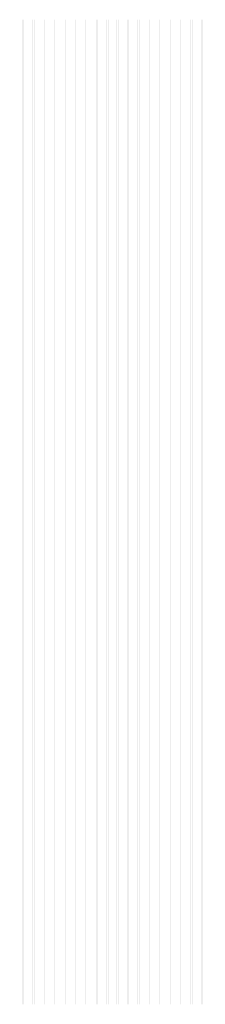
# Model space of a CAD drawing. Extents: x 0 to 5500, y 1250 to 2250.
# Drawn here: x 1782 to 1800, y 1825 to 1925 of the extents above; entities that cross this region are included whole.
import ezdxf

# ---------------------------------------------------------------- set-up
doc = ezdxf.new("R2010")
doc.units = 13
doc.header["$MEASUREMENT"] = 0
doc.layers.add('26', color=72, linetype='Continuous')

msp = doc.modelspace()

# ---------------------------------------------------------------- linework, layer by layer
at = {"layer": '26'}
for points in [[(1781.63, 1925), (1781.632, 1925), (1781.63, 1825), (1781.632, 1825)], [(1781.672, 1925), (1781.674, 1925), (1781.672, 1825), (1781.674, 1825)], [(1781.714, 1925), (1781.716, 1925), (1781.714, 1825), (1781.716, 1825)], [(1781.756, 1925), (1781.758, 1925), (1781.756, 1825), (1781.758, 1825)], [(1781.798, 1925), (1781.8, 1925), (1781.798, 1825), (1781.8, 1825)], [(1781.84, 1925), (1781.842, 1925), (1781.84, 1825), (1781.842, 1825)], [(1781.882, 1925), (1781.884, 1925), (1781.882, 1825), (1781.884, 1825)], [(1781.924, 1925), (1781.926, 1925), (1781.924, 1825), (1781.926, 1825)], [(1781.966, 1925), (1781.968, 1925), (1781.966, 1825), (1781.968, 1825)], [(1782.008, 1925), (1782.01, 1925), (1782.008, 1825), (1782.01, 1825)], [(1782.05, 1925), (1782.052, 1925), (1782.05, 1825), (1782.052, 1825)], [(1782.092, 1925), (1782.094, 1925), (1782.092, 1825), (1782.094, 1825)], [(1782.134, 1925), (1782.136, 1925), (1782.134, 1825), (1782.136, 1825)], [(1782.176, 1925), (1782.178, 1925), (1782.176, 1825), (1782.178, 1825)], [(1782.218, 1925), (1782.22, 1925), (1782.218, 1825), (1782.22, 1825)], [(1782.26, 1925), (1782.262, 1925), (1782.26, 1825), (1782.262, 1825)], [(1782.302, 1925), (1782.304, 1925), (1782.302, 1825), (1782.304, 1825)], [(1782.344, 1925), (1782.346, 1925), (1782.344, 1825), (1782.346, 1825)], [(1782.386, 1925), (1782.388, 1925), (1782.386, 1825), (1782.388, 1825)], [(1782.428, 1925), (1782.43, 1925), (1782.428, 1825), (1782.43, 1825)], [(1782.47, 1925), (1782.472, 1925), (1782.47, 1825), (1782.472, 1825)], [(1782.512, 1925), (1782.514, 1925), (1782.512, 1825), (1782.514, 1825)], [(1782.554, 1925), (1782.556, 1925), (1782.554, 1825), (1782.556, 1825)], [(1782.596, 1925), (1782.598, 1925), (1782.596, 1825), (1782.598, 1825)], [(1782.638, 1925), (1782.64, 1925), (1782.638, 1825), (1782.64, 1825)], [(1782.68, 1925), (1782.682, 1925), (1782.68, 1825), (1782.682, 1825)], [(1782.722, 1925), (1782.724, 1925), (1782.722, 1825), (1782.724, 1825)], [(1782.764, 1925), (1782.766, 1925), (1782.764, 1825), (1782.766, 1825)], [(1782.806, 1925), (1782.808, 1925), (1782.806, 1825), (1782.808, 1825)], [(1782.848, 1925), (1782.85, 1925), (1782.848, 1825), (1782.85, 1825)], [(1782.89, 1925), (1782.892, 1925), (1782.89, 1825), (1782.892, 1825)], [(1782.932, 1925), (1782.934, 1925), (1782.932, 1825), (1782.934, 1825)], [(1782.974, 1925), (1782.976, 1925), (1782.974, 1825), (1782.976, 1825)], [(1783.016, 1925), (1783.018, 1925), (1783.016, 1825), (1783.018, 1825)], [(1783.058, 1925), (1783.06, 1925), (1783.058, 1825), (1783.06, 1825)], [(1783.1, 1925), (1783.102, 1925), (1783.1, 1825), (1783.102, 1825)], [(1783.142, 1925), (1783.144, 1925), (1783.142, 1825), (1783.144, 1825)], [(1783.184, 1925), (1783.186, 1925), (1783.184, 1825), (1783.186, 1825)], [(1783.226, 1925), (1783.228, 1925), (1783.226, 1825), (1783.228, 1825)], [(1783.268, 1925), (1783.27, 1925), (1783.268, 1825), (1783.27, 1825)], [(1783.31, 1925), (1783.312, 1925), (1783.31, 1825), (1783.312, 1825)], [(1783.352, 1925), (1783.354, 1925), (1783.352, 1825), (1783.354, 1825)], [(1783.394, 1925), (1783.396, 1925), (1783.394, 1825), (1783.396, 1825)], [(1783.436, 1925), (1783.438, 1925), (1783.436, 1825), (1783.438, 1825)], [(1783.478, 1925), (1783.48, 1925), (1783.478, 1825), (1783.48, 1825)], [(1783.52, 1925), (1783.522, 1925), (1783.52, 1825), (1783.522, 1825)], [(1783.562, 1925), (1783.564, 1925), (1783.562, 1825), (1783.564, 1825)], [(1783.604, 1925), (1783.606, 1925), (1783.604, 1825), (1783.606, 1825)], [(1783.646, 1925), (1783.648, 1925), (1783.646, 1825), (1783.648, 1825)], [(1783.688, 1925), (1783.69, 1925), (1783.688, 1825), (1783.69, 1825)], [(1783.73, 1925), (1783.732, 1925), (1783.73, 1825), (1783.732, 1825)], [(1783.772, 1925), (1783.774, 1925), (1783.772, 1825), (1783.774, 1825)], [(1783.814, 1925), (1783.816, 1925), (1783.814, 1825), (1783.816, 1825)], [(1783.856, 1925), (1783.858, 1925), (1783.856, 1825), (1783.858, 1825)], [(1783.898, 1925), (1783.9, 1925), (1783.898, 1825), (1783.9, 1825)], [(1783.94, 1925), (1783.942, 1925), (1783.94, 1825), (1783.942, 1825)], [(1783.982, 1925), (1783.984, 1925), (1783.982, 1825), (1783.984, 1825)], [(1784.024, 1925), (1784.026, 1925), (1784.024, 1825), (1784.026, 1825)], [(1784.066, 1925), (1784.068, 1925), (1784.066, 1825), (1784.068, 1825)], [(1784.108, 1925), (1784.11, 1925), (1784.108, 1825), (1784.11, 1825)], [(1784.15, 1925), (1784.152, 1925), (1784.15, 1825), (1784.152, 1825)], [(1784.192, 1925), (1784.194, 1925), (1784.192, 1825), (1784.194, 1825)], [(1784.234, 1925), (1784.236, 1925), (1784.234, 1825), (1784.236, 1825)], [(1784.276, 1925), (1784.278, 1925), (1784.276, 1825), (1784.278, 1825)], [(1784.318, 1925), (1784.32, 1925), (1784.318, 1825), (1784.32, 1825)], [(1784.36, 1925), (1784.362, 1925), (1784.36, 1825), (1784.362, 1825)], [(1784.402, 1925), (1784.404, 1925), (1784.402, 1825), (1784.404, 1825)], [(1784.444, 1925), (1784.446, 1925), (1784.444, 1825), (1784.446, 1825)], [(1784.486, 1925), (1784.488, 1925), (1784.486, 1825), (1784.488, 1825)], [(1784.528, 1925), (1784.53, 1925), (1784.528, 1825), (1784.53, 1825)], [(1784.57, 1925), (1784.572, 1925), (1784.57, 1825), (1784.572, 1825)], [(1784.612, 1925), (1784.614, 1925), (1784.612, 1825), (1784.614, 1825)], [(1784.654, 1925), (1784.656, 1925), (1784.654, 1825), (1784.656, 1825)], [(1784.696, 1925), (1784.698, 1925), (1784.696, 1825), (1784.698, 1825)], [(1784.738, 1925), (1784.74, 1925), (1784.738, 1825), (1784.74, 1825)], [(1784.78, 1925), (1784.782, 1925), (1784.78, 1825), (1784.782, 1825)], [(1784.822, 1925), (1784.824, 1925), (1784.822, 1825), (1784.824, 1825)], [(1784.864, 1925), (1784.866, 1925), (1784.864, 1825), (1784.866, 1825)], [(1784.906, 1925), (1784.908, 1925), (1784.906, 1825), (1784.908, 1825)], [(1784.948, 1925), (1784.95, 1925), (1784.948, 1825), (1784.95, 1825)], [(1784.99, 1925), (1784.992, 1925), (1784.99, 1825), (1784.992, 1825)], [(1785.032, 1925), (1785.034, 1925), (1785.032, 1825), (1785.034, 1825)], [(1785.074, 1925), (1785.076, 1925), (1785.074, 1825), (1785.076, 1825)], [(1785.116, 1925), (1785.118, 1925), (1785.116, 1825), (1785.118, 1825)], [(1785.158, 1925), (1785.16, 1925), (1785.158, 1825), (1785.16, 1825)], [(1785.2, 1925), (1785.202, 1925), (1785.2, 1825), (1785.202, 1825)], [(1785.242, 1925), (1785.244, 1925), (1785.242, 1825), (1785.244, 1825)], [(1785.284, 1925), (1785.286, 1925), (1785.284, 1825), (1785.286, 1825)], [(1785.326, 1925), (1785.328, 1925), (1785.326, 1825), (1785.328, 1825)], [(1785.368, 1925), (1785.37, 1925), (1785.368, 1825), (1785.37, 1825)], [(1785.41, 1925), (1785.412, 1925), (1785.41, 1825), (1785.412, 1825)], [(1785.452, 1925), (1785.454, 1925), (1785.452, 1825), (1785.454, 1825)], [(1785.494, 1925), (1785.496, 1925), (1785.494, 1825), (1785.496, 1825)], [(1785.536, 1925), (1785.538, 1925), (1785.536, 1825), (1785.538, 1825)], [(1785.578, 1925), (1785.58, 1925), (1785.578, 1825), (1785.58, 1825)], [(1785.62, 1925), (1785.622, 1925), (1785.62, 1825), (1785.622, 1825)], [(1785.662, 1925), (1785.664, 1925), (1785.662, 1825), (1785.664, 1825)], [(1785.704, 1925), (1785.706, 1925), (1785.704, 1825), (1785.706, 1825)], [(1785.746, 1925), (1785.748, 1925), (1785.746, 1825), (1785.748, 1825)], [(1785.788, 1925), (1785.79, 1925), (1785.788, 1825), (1785.79, 1825)], [(1785.83, 1925), (1785.832, 1925), (1785.83, 1825), (1785.832, 1825)], [(1785.872, 1925), (1785.874, 1925), (1785.872, 1825), (1785.874, 1825)], [(1785.914, 1925), (1785.916, 1925), (1785.914, 1825), (1785.916, 1825)], [(1785.956, 1925), (1785.958, 1925), (1785.956, 1825), (1785.958, 1825)], [(1785.998, 1925), (1786, 1925), (1785.998, 1825), (1786, 1825)], [(1786.04, 1925), (1786.042, 1925), (1786.04, 1825), (1786.042, 1825)], [(1786.082, 1925), (1786.084, 1925), (1786.082, 1825), (1786.084, 1825)], [(1786.124, 1925), (1786.126, 1925), (1786.124, 1825), (1786.126, 1825)], [(1786.166, 1925), (1786.168, 1925), (1786.166, 1825), (1786.168, 1825)], [(1786.208, 1925), (1786.21, 1925), (1786.208, 1825), (1786.21, 1825)], [(1786.25, 1925), (1786.252, 1925), (1786.25, 1825), (1786.252, 1825)], [(1786.292, 1925), (1786.294, 1925), (1786.292, 1825), (1786.294, 1825)], [(1786.334, 1925), (1786.336, 1925), (1786.334, 1825), (1786.336, 1825)], [(1786.376, 1925), (1786.378, 1925), (1786.376, 1825), (1786.378, 1825)], [(1786.418, 1925), (1786.42, 1925), (1786.418, 1825), (1786.42, 1825)], [(1786.46, 1925), (1786.462, 1925), (1786.46, 1825), (1786.462, 1825)], [(1786.502, 1925), (1786.504, 1925), (1786.502, 1825), (1786.504, 1825)], [(1786.544, 1925), (1786.546, 1925), (1786.544, 1825), (1786.546, 1825)], [(1786.586, 1925), (1786.588, 1925), (1786.586, 1825), (1786.588, 1825)], [(1786.628, 1925), (1786.63, 1925), (1786.628, 1825), (1786.63, 1825)], [(1786.67, 1925), (1786.672, 1925), (1786.67, 1825), (1786.672, 1825)], [(1786.712, 1925), (1786.714, 1925), (1786.712, 1825), (1786.714, 1825)], [(1786.754, 1925), (1786.756, 1925), (1786.754, 1825), (1786.756, 1825)], [(1786.796, 1925), (1786.798, 1925), (1786.796, 1825), (1786.798, 1825)], [(1786.838, 1925), (1786.84, 1925), (1786.838, 1825), (1786.84, 1825)], [(1786.88, 1925), (1786.882, 1925), (1786.88, 1825), (1786.882, 1825)], [(1786.922, 1925), (1786.924, 1925), (1786.922, 1825), (1786.924, 1825)], [(1786.964, 1925), (1786.966, 1925), (1786.964, 1825), (1786.966, 1825)], [(1787.006, 1925), (1787.008, 1925), (1787.006, 1825), (1787.008, 1825)], [(1787.048, 1925), (1787.05, 1925), (1787.048, 1825), (1787.05, 1825)], [(1787.09, 1925), (1787.092, 1925), (1787.09, 1825), (1787.092, 1825)], [(1787.132, 1925), (1787.134, 1925), (1787.132, 1825), (1787.134, 1825)], [(1787.174, 1925), (1787.176, 1925), (1787.174, 1825), (1787.176, 1825)], [(1787.216, 1925), (1787.218, 1925), (1787.216, 1825), (1787.218, 1825)], [(1787.258, 1925), (1787.26, 1925), (1787.258, 1825), (1787.26, 1825)], [(1787.3, 1925), (1787.302, 1925), (1787.3, 1825), (1787.302, 1825)], [(1787.342, 1925), (1787.344, 1925), (1787.342, 1825), (1787.344, 1825)], [(1787.384, 1925), (1787.386, 1925), (1787.384, 1825), (1787.386, 1825)], [(1787.426, 1925), (1787.428, 1925), (1787.426, 1825), (1787.428, 1825)], [(1787.468, 1925), (1787.47, 1925), (1787.468, 1825), (1787.47, 1825)], [(1787.51, 1925), (1787.512, 1925), (1787.51, 1825), (1787.512, 1825)], [(1787.552, 1925), (1787.554, 1925), (1787.552, 1825), (1787.554, 1825)], [(1787.594, 1925), (1787.596, 1925), (1787.594, 1825), (1787.596, 1825)], [(1787.636, 1925), (1787.638, 1925), (1787.636, 1825), (1787.638, 1825)], [(1787.678, 1925), (1787.68, 1925), (1787.678, 1825), (1787.68, 1825)], [(1787.72, 1925), (1787.722, 1925), (1787.72, 1825), (1787.722, 1825)], [(1787.762, 1925), (1787.764, 1925), (1787.762, 1825), (1787.764, 1825)], [(1787.804, 1925), (1787.806, 1925), (1787.804, 1825), (1787.806, 1825)], [(1787.846, 1925), (1787.848, 1925), (1787.846, 1825), (1787.848, 1825)], [(1787.888, 1925), (1787.89, 1925), (1787.888, 1825), (1787.89, 1825)], [(1787.93, 1925), (1787.932, 1925), (1787.93, 1825), (1787.932, 1825)], [(1787.972, 1925), (1787.974, 1925), (1787.972, 1825), (1787.974, 1825)], [(1788.014, 1925), (1788.016, 1925), (1788.014, 1825), (1788.016, 1825)], [(1788.056, 1925), (1788.058, 1925), (1788.056, 1825), (1788.058, 1825)], [(1788.098, 1925), (1788.1, 1925), (1788.098, 1825), (1788.1, 1825)], [(1788.14, 1925), (1788.142, 1925), (1788.14, 1825), (1788.142, 1825)], [(1788.182, 1925), (1788.184, 1925), (1788.182, 1825), (1788.184, 1825)], [(1788.224, 1925), (1788.226, 1925), (1788.224, 1825), (1788.226, 1825)], [(1788.266, 1925), (1788.268, 1925), (1788.266, 1825), (1788.268, 1825)], [(1788.308, 1925), (1788.31, 1925), (1788.308, 1825), (1788.31, 1825)], [(1788.35, 1925), (1788.352, 1925), (1788.35, 1825), (1788.352, 1825)], [(1788.392, 1925), (1788.394, 1925), (1788.392, 1825), (1788.394, 1825)], [(1788.434, 1925), (1788.436, 1925), (1788.434, 1825), (1788.436, 1825)], [(1788.476, 1925), (1788.478, 1925), (1788.476, 1825), (1788.478, 1825)], [(1788.518, 1925), (1788.52, 1925), (1788.518, 1825), (1788.52, 1825)], [(1788.56, 1925), (1788.562, 1925), (1788.56, 1825), (1788.562, 1825)], [(1788.602, 1925), (1788.604, 1925), (1788.602, 1825), (1788.604, 1825)], [(1788.644, 1925), (1788.646, 1925), (1788.644, 1825), (1788.646, 1825)], [(1788.686, 1925), (1788.688, 1925), (1788.686, 1825), (1788.688, 1825)], [(1788.728, 1925), (1788.73, 1925), (1788.728, 1825), (1788.73, 1825)], [(1788.77, 1925), (1788.772, 1925), (1788.77, 1825), (1788.772, 1825)], [(1788.812, 1925), (1788.814, 1925), (1788.812, 1825), (1788.814, 1825)], [(1788.854, 1925), (1788.856, 1925), (1788.854, 1825), (1788.856, 1825)], [(1788.896, 1925), (1788.898, 1925), (1788.896, 1825), (1788.898, 1825)], [(1788.938, 1925), (1788.94, 1925), (1788.938, 1825), (1788.94, 1825)], [(1788.98, 1925), (1788.982, 1925), (1788.98, 1825), (1788.982, 1825)], [(1789.022, 1925), (1789.024, 1925), (1789.022, 1825), (1789.024, 1825)], [(1789.064, 1925), (1789.066, 1925), (1789.064, 1825), (1789.066, 1825)], [(1789.106, 1925), (1789.108, 1925), (1789.106, 1825), (1789.108, 1825)], [(1789.148, 1925), (1789.15, 1925), (1789.148, 1825), (1789.15, 1825)], [(1789.19, 1925), (1789.192, 1925), (1789.19, 1825), (1789.192, 1825)], [(1789.232, 1925), (1789.234, 1925), (1789.232, 1825), (1789.234, 1825)], [(1789.274, 1925), (1789.276, 1925), (1789.274, 1825), (1789.276, 1825)], [(1789.316, 1925), (1789.318, 1925), (1789.316, 1825), (1789.318, 1825)], [(1789.358, 1925), (1789.36, 1925), (1789.358, 1825), (1789.36, 1825)], [(1789.4, 1925), (1789.402, 1925), (1789.4, 1825), (1789.402, 1825)], [(1789.442, 1925), (1789.444, 1925), (1789.442, 1825), (1789.444, 1825)], [(1789.484, 1925), (1789.486, 1925), (1789.484, 1825), (1789.486, 1825)], [(1789.526, 1925), (1789.528, 1925), (1789.526, 1825), (1789.528, 1825)], [(1789.568, 1925), (1789.57, 1925), (1789.568, 1825), (1789.57, 1825)], [(1789.61, 1925), (1789.612, 1925), (1789.61, 1825), (1789.612, 1825)], [(1789.652, 1925), (1789.654, 1925), (1789.652, 1825), (1789.654, 1825)], [(1789.694, 1925), (1789.696, 1925), (1789.694, 1825), (1789.696, 1825)], [(1789.736, 1925), (1789.738, 1925), (1789.736, 1825), (1789.738, 1825)], [(1789.778, 1925), (1789.78, 1925), (1789.778, 1825), (1789.78, 1825)], [(1789.82, 1925), (1789.822, 1925), (1789.82, 1825), (1789.822, 1825)], [(1789.862, 1925), (1789.864, 1925), (1789.862, 1825), (1789.864, 1825)], [(1789.904, 1925), (1789.906, 1925), (1789.904, 1825), (1789.906, 1825)], [(1789.946, 1925), (1789.948, 1925), (1789.946, 1825), (1789.948, 1825)], [(1789.988, 1925), (1789.99, 1925), (1789.988, 1825), (1789.99, 1825)], [(1790.03, 1925), (1790.032, 1925), (1790.03, 1825), (1790.032, 1825)], [(1790.072, 1925), (1790.074, 1925), (1790.072, 1825), (1790.074, 1825)], [(1790.114, 1925), (1790.116, 1925), (1790.114, 1825), (1790.116, 1825)], [(1790.156, 1925), (1790.158, 1925), (1790.156, 1825), (1790.158, 1825)], [(1790.198, 1925), (1790.2, 1925), (1790.198, 1825), (1790.2, 1825)], [(1790.24, 1925), (1790.242, 1925), (1790.24, 1825), (1790.242, 1825)], [(1790.282, 1925), (1790.284, 1925), (1790.282, 1825), (1790.284, 1825)], [(1790.324, 1925), (1790.326, 1925), (1790.324, 1825), (1790.326, 1825)], [(1790.366, 1925), (1790.368, 1925), (1790.366, 1825), (1790.368, 1825)], [(1790.408, 1925), (1790.41, 1925), (1790.408, 1825), (1790.41, 1825)], [(1790.45, 1925), (1790.452, 1925), (1790.45, 1825), (1790.452, 1825)], [(1790.492, 1925), (1790.494, 1925), (1790.492, 1825), (1790.494, 1825)], [(1790.534, 1925), (1790.536, 1925), (1790.534, 1825), (1790.536, 1825)], [(1790.576, 1925), (1790.578, 1925), (1790.576, 1825), (1790.578, 1825)], [(1790.618, 1925), (1790.62, 1925), (1790.618, 1825), (1790.62, 1825)], [(1790.66, 1925), (1790.662, 1925), (1790.66, 1825), (1790.662, 1825)], [(1790.702, 1925), (1790.704, 1925), (1790.702, 1825), (1790.704, 1825)], [(1790.744, 1925), (1790.746, 1925), (1790.744, 1825), (1790.746, 1825)], [(1790.786, 1925), (1790.788, 1925), (1790.786, 1825), (1790.788, 1825)], [(1790.828, 1925), (1790.83, 1925), (1790.828, 1825), (1790.83, 1825)], [(1790.87, 1925), (1790.872, 1925), (1790.87, 1825), (1790.872, 1825)], [(1790.912, 1925), (1790.914, 1925), (1790.912, 1825), (1790.914, 1825)], [(1790.954, 1925), (1790.956, 1925), (1790.954, 1825), (1790.956, 1825)], [(1790.996, 1925), (1790.998, 1925), (1790.996, 1825), (1790.998, 1825)], [(1791.038, 1925), (1791.04, 1925), (1791.038, 1825), (1791.04, 1825)], [(1791.08, 1925), (1791.082, 1925), (1791.08, 1825), (1791.082, 1825)], [(1791.122, 1925), (1791.124, 1925), (1791.122, 1825), (1791.124, 1825)], [(1791.164, 1925), (1791.166, 1925), (1791.164, 1825), (1791.166, 1825)], [(1791.206, 1925), (1791.208, 1925), (1791.206, 1825), (1791.208, 1825)], [(1791.248, 1925), (1791.25, 1925), (1791.248, 1825), (1791.25, 1825)], [(1791.29, 1925), (1791.292, 1925), (1791.29, 1825), (1791.292, 1825)], [(1791.332, 1925), (1791.334, 1925), (1791.332, 1825), (1791.334, 1825)], [(1791.374, 1925), (1791.376, 1925), (1791.374, 1825), (1791.376, 1825)], [(1791.416, 1925), (1791.418, 1925), (1791.416, 1825), (1791.418, 1825)], [(1791.458, 1925), (1791.46, 1925), (1791.458, 1825), (1791.46, 1825)], [(1791.5, 1925), (1791.502, 1925), (1791.5, 1825), (1791.502, 1825)], [(1791.542, 1925), (1791.544, 1925), (1791.542, 1825), (1791.544, 1825)], [(1791.584, 1925), (1791.586, 1925), (1791.584, 1825), (1791.586, 1825)], [(1791.626, 1925), (1791.628, 1925), (1791.626, 1825), (1791.628, 1825)], [(1791.668, 1925), (1791.67, 1925), (1791.668, 1825), (1791.67, 1825)], [(1791.71, 1925), (1791.712, 1925), (1791.71, 1825), (1791.712, 1825)], [(1791.752, 1925), (1791.754, 1925), (1791.752, 1825), (1791.754, 1825)], [(1791.794, 1925), (1791.796, 1925), (1791.794, 1825), (1791.796, 1825)], [(1791.836, 1925), (1791.838, 1925), (1791.836, 1825), (1791.838, 1825)], [(1791.878, 1925), (1791.88, 1925), (1791.878, 1825), (1791.88, 1825)], [(1791.92, 1925), (1791.922, 1925), (1791.92, 1825), (1791.922, 1825)], [(1791.962, 1925), (1791.964, 1925), (1791.962, 1825), (1791.964, 1825)], [(1792.004, 1925), (1792.006, 1925), (1792.004, 1825), (1792.006, 1825)], [(1792.046, 1925), (1792.048, 1925), (1792.046, 1825), (1792.048, 1825)], [(1792.088, 1925), (1792.09, 1925), (1792.088, 1825), (1792.09, 1825)], [(1792.13, 1925), (1792.132, 1925), (1792.13, 1825), (1792.132, 1825)], [(1792.172, 1925), (1792.174, 1925), (1792.172, 1825), (1792.174, 1825)], [(1792.214, 1925), (1792.216, 1925), (1792.214, 1825), (1792.216, 1825)], [(1792.256, 1925), (1792.258, 1925), (1792.256, 1825), (1792.258, 1825)], [(1792.298, 1925), (1792.3, 1925), (1792.298, 1825), (1792.3, 1825)], [(1792.34, 1925), (1792.342, 1925), (1792.34, 1825), (1792.342, 1825)], [(1792.382, 1925), (1792.384, 1925), (1792.382, 1825), (1792.384, 1825)], [(1792.424, 1925), (1792.426, 1925), (1792.424, 1825), (1792.426, 1825)], [(1792.466, 1925), (1792.468, 1925), (1792.466, 1825), (1792.468, 1825)], [(1792.508, 1925), (1792.51, 1925), (1792.508, 1825), (1792.51, 1825)], [(1792.55, 1925), (1792.552, 1925), (1792.55, 1825), (1792.552, 1825)], [(1792.592, 1925), (1792.594, 1925), (1792.592, 1825), (1792.594, 1825)], [(1792.634, 1925), (1792.636, 1925), (1792.634, 1825), (1792.636, 1825)], [(1792.676, 1925), (1792.678, 1925), (1792.676, 1825), (1792.678, 1825)], [(1792.718, 1925), (1792.72, 1925), (1792.718, 1825), (1792.72, 1825)], [(1792.76, 1925), (1792.762, 1925), (1792.76, 1825), (1792.762, 1825)], [(1792.802, 1925), (1792.804, 1925), (1792.802, 1825), (1792.804, 1825)], [(1792.844, 1925), (1792.846, 1925), (1792.844, 1825), (1792.846, 1825)], [(1792.886, 1925), (1792.888, 1925), (1792.886, 1825), (1792.888, 1825)], [(1792.928, 1925), (1792.93, 1925), (1792.928, 1825), (1792.93, 1825)], [(1792.97, 1925), (1792.972, 1925), (1792.97, 1825), (1792.972, 1825)], [(1793.012, 1925), (1793.014, 1925), (1793.012, 1825), (1793.014, 1825)], [(1793.054, 1925), (1793.056, 1925), (1793.054, 1825), (1793.056, 1825)], [(1793.096, 1925), (1793.098, 1925), (1793.096, 1825), (1793.098, 1825)], [(1793.138, 1925), (1793.14, 1925), (1793.138, 1825), (1793.14, 1825)], [(1793.18, 1925), (1793.182, 1925), (1793.18, 1825), (1793.182, 1825)], [(1793.222, 1925), (1793.224, 1925), (1793.222, 1825), (1793.224, 1825)], [(1793.264, 1925), (1793.266, 1925), (1793.264, 1825), (1793.266, 1825)], [(1793.306, 1925), (1793.308, 1925), (1793.306, 1825), (1793.308, 1825)], [(1793.348, 1925), (1793.35, 1925), (1793.348, 1825), (1793.35, 1825)], [(1793.39, 1925), (1793.392, 1925), (1793.39, 1825), (1793.392, 1825)], [(1793.432, 1925), (1793.434, 1925), (1793.432, 1825), (1793.434, 1825)], [(1793.474, 1925), (1793.476, 1925), (1793.474, 1825), (1793.476, 1825)], [(1793.516, 1925), (1793.518, 1925), (1793.516, 1825), (1793.518, 1825)], [(1793.558, 1925), (1793.56, 1925), (1793.558, 1825), (1793.56, 1825)], [(1793.6, 1925), (1793.602, 1925), (1793.6, 1825), (1793.602, 1825)], [(1793.642, 1925), (1793.644, 1925), (1793.642, 1825), (1793.644, 1825)], [(1793.684, 1925), (1793.686, 1925), (1793.684, 1825), (1793.686, 1825)], [(1793.726, 1925), (1793.728, 1925), (1793.726, 1825), (1793.728, 1825)], [(1793.768, 1925), (1793.77, 1925), (1793.768, 1825), (1793.77, 1825)], [(1793.81, 1925), (1793.812, 1925), (1793.81, 1825), (1793.812, 1825)], [(1793.852, 1925), (1793.854, 1925), (1793.852, 1825), (1793.854, 1825)], [(1793.894, 1925), (1793.896, 1925), (1793.894, 1825), (1793.896, 1825)], [(1793.936, 1925), (1793.938, 1925), (1793.936, 1825), (1793.938, 1825)], [(1793.978, 1925), (1793.98, 1925), (1793.978, 1825), (1793.98, 1825)], [(1794.02, 1925), (1794.022, 1925), (1794.02, 1825), (1794.022, 1825)], [(1794.062, 1925), (1794.064, 1925), (1794.062, 1825), (1794.064, 1825)], [(1794.104, 1925), (1794.106, 1925), (1794.104, 1825), (1794.106, 1825)], [(1794.146, 1925), (1794.148, 1925), (1794.146, 1825), (1794.148, 1825)], [(1794.188, 1925), (1794.19, 1925), (1794.188, 1825), (1794.19, 1825)], [(1794.23, 1925), (1794.232, 1925), (1794.23, 1825), (1794.232, 1825)], [(1794.272, 1925), (1794.274, 1925), (1794.272, 1825), (1794.274, 1825)], [(1794.314, 1925), (1794.316, 1925), (1794.314, 1825), (1794.316, 1825)], [(1794.356, 1925), (1794.358, 1925), (1794.356, 1825), (1794.358, 1825)], [(1794.398, 1925), (1794.4, 1925), (1794.398, 1825), (1794.4, 1825)], [(1794.44, 1925), (1794.442, 1925), (1794.44, 1825), (1794.442, 1825)], [(1794.482, 1925), (1794.484, 1925), (1794.482, 1825), (1794.484, 1825)], [(1794.524, 1925), (1794.526, 1925), (1794.524, 1825), (1794.526, 1825)], [(1794.566, 1925), (1794.568, 1925), (1794.566, 1825), (1794.568, 1825)], [(1794.608, 1925), (1794.61, 1925), (1794.608, 1825), (1794.61, 1825)], [(1794.65, 1925), (1794.652, 1925), (1794.65, 1825), (1794.652, 1825)], [(1794.692, 1925), (1794.694, 1925), (1794.692, 1825), (1794.694, 1825)], [(1794.734, 1925), (1794.736, 1925), (1794.734, 1825), (1794.736, 1825)], [(1794.776, 1925), (1794.778, 1925), (1794.776, 1825), (1794.778, 1825)], [(1794.818, 1925), (1794.82, 1925), (1794.818, 1825), (1794.82, 1825)], [(1794.86, 1925), (1794.862, 1925), (1794.86, 1825), (1794.862, 1825)], [(1794.902, 1925), (1794.904, 1925), (1794.902, 1825), (1794.904, 1825)], [(1794.944, 1925), (1794.946, 1925), (1794.944, 1825), (1794.946, 1825)], [(1794.986, 1925), (1794.988, 1925), (1794.986, 1825), (1794.988, 1825)], [(1795.028, 1925), (1795.03, 1925), (1795.028, 1825), (1795.03, 1825)], [(1795.07, 1925), (1795.072, 1925), (1795.07, 1825), (1795.072, 1825)], [(1795.112, 1925), (1795.114, 1925), (1795.112, 1825), (1795.114, 1825)], [(1795.154, 1925), (1795.156, 1925), (1795.154, 1825), (1795.156, 1825)], [(1795.196, 1925), (1795.198, 1925), (1795.196, 1825), (1795.198, 1825)], [(1795.238, 1925), (1795.24, 1925), (1795.238, 1825), (1795.24, 1825)], [(1795.28, 1925), (1795.282, 1925), (1795.28, 1825), (1795.282, 1825)], [(1795.322, 1925), (1795.324, 1925), (1795.322, 1825), (1795.324, 1825)], [(1795.364, 1925), (1795.366, 1925), (1795.364, 1825), (1795.366, 1825)], [(1795.406, 1925), (1795.408, 1925), (1795.406, 1825), (1795.408, 1825)], [(1795.448, 1925), (1795.45, 1925), (1795.448, 1825), (1795.45, 1825)], [(1795.49, 1925), (1795.492, 1925), (1795.49, 1825), (1795.492, 1825)], [(1795.532, 1925), (1795.534, 1925), (1795.532, 1825), (1795.534, 1825)], [(1795.574, 1925), (1795.576, 1925), (1795.574, 1825), (1795.576, 1825)], [(1795.616, 1925), (1795.618, 1925), (1795.616, 1825), (1795.618, 1825)], [(1795.658, 1925), (1795.66, 1925), (1795.658, 1825), (1795.66, 1825)], [(1795.7, 1925), (1795.702, 1925), (1795.7, 1825), (1795.702, 1825)], [(1795.742, 1925), (1795.744, 1925), (1795.742, 1825), (1795.744, 1825)], [(1795.784, 1925), (1795.786, 1925), (1795.784, 1825), (1795.786, 1825)], [(1795.826, 1925), (1795.828, 1925), (1795.826, 1825), (1795.828, 1825)], [(1795.868, 1925), (1795.87, 1925), (1795.868, 1825), (1795.87, 1825)], [(1795.91, 1925), (1795.912, 1925), (1795.91, 1825), (1795.912, 1825)], [(1795.952, 1925), (1795.954, 1925), (1795.952, 1825), (1795.954, 1825)], [(1795.994, 1925), (1795.996, 1925), (1795.994, 1825), (1795.996, 1825)], [(1796.036, 1925), (1796.038, 1925), (1796.036, 1825), (1796.038, 1825)], [(1796.078, 1925), (1796.08, 1925), (1796.078, 1825), (1796.08, 1825)], [(1796.12, 1925), (1796.122, 1925), (1796.12, 1825), (1796.122, 1825)], [(1796.162, 1925), (1796.164, 1925), (1796.162, 1825), (1796.164, 1825)], [(1796.204, 1925), (1796.206, 1925), (1796.204, 1825), (1796.206, 1825)], [(1796.246, 1925), (1796.248, 1925), (1796.246, 1825), (1796.248, 1825)], [(1796.288, 1925), (1796.29, 1925), (1796.288, 1825), (1796.29, 1825)], [(1796.33, 1925), (1796.332, 1925), (1796.33, 1825), (1796.332, 1825)], [(1796.372, 1925), (1796.374, 1925), (1796.372, 1825), (1796.374, 1825)], [(1796.414, 1925), (1796.416, 1925), (1796.414, 1825), (1796.416, 1825)], [(1796.456, 1925), (1796.458, 1925), (1796.456, 1825), (1796.458, 1825)], [(1796.498, 1925), (1796.5, 1925), (1796.498, 1825), (1796.5, 1825)], [(1796.54, 1925), (1796.542, 1925), (1796.54, 1825), (1796.542, 1825)], [(1796.582, 1925), (1796.584, 1925), (1796.582, 1825), (1796.584, 1825)], [(1796.624, 1925), (1796.626, 1925), (1796.624, 1825), (1796.626, 1825)], [(1796.666, 1925), (1796.668, 1925), (1796.666, 1825), (1796.668, 1825)], [(1796.708, 1925), (1796.71, 1925), (1796.708, 1825), (1796.71, 1825)], [(1796.75, 1925), (1796.752, 1925), (1796.75, 1825), (1796.752, 1825)], [(1796.792, 1925), (1796.794, 1925), (1796.792, 1825), (1796.794, 1825)], [(1796.834, 1925), (1796.836, 1925), (1796.834, 1825), (1796.836, 1825)], [(1796.876, 1925), (1796.878, 1925), (1796.876, 1825), (1796.878, 1825)], [(1796.918, 1925), (1796.92, 1925), (1796.918, 1825), (1796.92, 1825)], [(1796.96, 1925), (1796.962, 1925), (1796.96, 1825), (1796.962, 1825)], [(1797.002, 1925), (1797.004, 1925), (1797.002, 1825), (1797.004, 1825)], [(1797.044, 1925), (1797.046, 1925), (1797.044, 1825), (1797.046, 1825)], [(1797.086, 1925), (1797.088, 1925), (1797.086, 1825), (1797.088, 1825)], [(1797.128, 1925), (1797.13, 1925), (1797.128, 1825), (1797.13, 1825)], [(1797.17, 1925), (1797.172, 1925), (1797.17, 1825), (1797.172, 1825)], [(1797.212, 1925), (1797.214, 1925), (1797.212, 1825), (1797.214, 1825)], [(1797.254, 1925), (1797.256, 1925), (1797.254, 1825), (1797.256, 1825)], [(1797.296, 1925), (1797.298, 1925), (1797.296, 1825), (1797.298, 1825)], [(1797.338, 1925), (1797.34, 1925), (1797.338, 1825), (1797.34, 1825)], [(1797.38, 1925), (1797.382, 1925), (1797.38, 1825), (1797.382, 1825)], [(1797.422, 1925), (1797.424, 1925), (1797.422, 1825), (1797.424, 1825)], [(1797.464, 1925), (1797.466, 1925), (1797.464, 1825), (1797.466, 1825)], [(1797.506, 1925), (1797.508, 1925), (1797.506, 1825), (1797.508, 1825)], [(1797.548, 1925), (1797.55, 1925), (1797.548, 1825), (1797.55, 1825)], [(1797.59, 1925), (1797.592, 1925), (1797.59, 1825), (1797.592, 1825)], [(1797.632, 1925), (1797.634, 1925), (1797.632, 1825), (1797.634, 1825)], [(1797.674, 1925), (1797.676, 1925), (1797.674, 1825), (1797.676, 1825)], [(1797.716, 1925), (1797.718, 1925), (1797.716, 1825), (1797.718, 1825)], [(1797.758, 1925), (1797.76, 1925), (1797.758, 1825), (1797.76, 1825)], [(1797.8, 1925), (1797.802, 1925), (1797.8, 1825), (1797.802, 1825)], [(1797.842, 1925), (1797.844, 1925), (1797.842, 1825), (1797.844, 1825)], [(1797.884, 1925), (1797.886, 1925), (1797.884, 1825), (1797.886, 1825)], [(1797.926, 1925), (1797.928, 1925), (1797.926, 1825), (1797.928, 1825)], [(1797.968, 1925), (1797.97, 1925), (1797.968, 1825), (1797.97, 1825)], [(1798.01, 1925), (1798.012, 1925), (1798.01, 1825), (1798.012, 1825)], [(1798.052, 1925), (1798.054, 1925), (1798.052, 1825), (1798.054, 1825)], [(1798.094, 1925), (1798.096, 1925), (1798.094, 1825), (1798.096, 1825)], [(1798.136, 1925), (1798.138, 1925), (1798.136, 1825), (1798.138, 1825)], [(1798.178, 1925), (1798.18, 1925), (1798.178, 1825), (1798.18, 1825)], [(1798.22, 1925), (1798.222, 1925), (1798.22, 1825), (1798.222, 1825)], [(1798.262, 1925), (1798.264, 1925), (1798.262, 1825), (1798.264, 1825)], [(1798.304, 1925), (1798.306, 1925), (1798.304, 1825), (1798.306, 1825)], [(1798.346, 1925), (1798.348, 1925), (1798.346, 1825), (1798.348, 1825)], [(1798.388, 1925), (1798.39, 1925), (1798.388, 1825), (1798.39, 1825)], [(1798.43, 1925), (1798.432, 1925), (1798.43, 1825), (1798.432, 1825)], [(1798.472, 1925), (1798.474, 1925), (1798.472, 1825), (1798.474, 1825)], [(1798.514, 1925), (1798.516, 1925), (1798.514, 1825), (1798.516, 1825)], [(1798.556, 1925), (1798.558, 1925), (1798.556, 1825), (1798.558, 1825)], [(1798.598, 1925), (1798.6, 1925), (1798.598, 1825), (1798.6, 1825)], [(1798.64, 1925), (1798.642, 1925), (1798.64, 1825), (1798.642, 1825)], [(1798.682, 1925), (1798.684, 1925), (1798.682, 1825), (1798.684, 1825)], [(1798.724, 1925), (1798.726, 1925), (1798.724, 1825), (1798.726, 1825)], [(1798.766, 1925), (1798.768, 1925), (1798.766, 1825), (1798.768, 1825)], [(1798.808, 1925), (1798.81, 1925), (1798.808, 1825), (1798.81, 1825)], [(1798.85, 1925), (1798.852, 1925), (1798.85, 1825), (1798.852, 1825)], [(1798.892, 1925), (1798.894, 1925), (1798.892, 1825), (1798.894, 1825)], [(1798.934, 1925), (1798.936, 1925), (1798.934, 1825), (1798.936, 1825)], [(1798.976, 1925), (1798.978, 1925), (1798.976, 1825), (1798.978, 1825)], [(1799.018, 1925), (1799.02, 1925), (1799.018, 1825), (1799.02, 1825)], [(1799.06, 1925), (1799.062, 1925), (1799.06, 1825), (1799.062, 1825)], [(1799.102, 1925), (1799.104, 1925), (1799.102, 1825), (1799.104, 1825)], [(1799.144, 1925), (1799.146, 1925), (1799.144, 1825), (1799.146, 1825)], [(1799.186, 1925), (1799.188, 1925), (1799.186, 1825), (1799.188, 1825)], [(1799.228, 1925), (1799.23, 1925), (1799.228, 1825), (1799.23, 1825)], [(1799.27, 1925), (1799.272, 1925), (1799.27, 1825), (1799.272, 1825)], [(1799.312, 1925), (1799.314, 1925), (1799.312, 1825), (1799.314, 1825)], [(1799.354, 1925), (1799.356, 1925), (1799.354, 1825), (1799.356, 1825)], [(1799.396, 1925), (1799.398, 1925), (1799.396, 1825), (1799.398, 1825)], [(1799.438, 1925), (1799.44, 1925), (1799.438, 1825), (1799.44, 1825)], [(1799.48, 1925), (1799.482, 1925), (1799.48, 1825), (1799.482, 1825)], [(1799.522, 1925), (1799.524, 1925), (1799.522, 1825), (1799.524, 1825)], [(1799.564, 1925), (1799.566, 1925), (1799.564, 1825), (1799.566, 1825)], [(1799.606, 1925), (1799.608, 1925), (1799.606, 1825), (1799.608, 1825)], [(1799.648, 1925), (1799.65, 1925), (1799.648, 1825), (1799.65, 1825)], [(1799.69, 1925), (1799.692, 1925), (1799.69, 1825), (1799.692, 1825)], [(1799.732, 1925), (1799.734, 1925), (1799.732, 1825), (1799.734, 1825)], [(1799.774, 1925), (1799.776, 1925), (1799.774, 1825), (1799.776, 1825)], [(1799.816, 1925), (1799.818, 1925), (1799.816, 1825), (1799.818, 1825)], [(1799.858, 1925), (1799.86, 1925), (1799.858, 1825), (1799.86, 1825)], [(1799.9, 1925), (1799.902, 1925), (1799.9, 1825), (1799.902, 1825)], [(1799.942, 1925), (1799.944, 1925), (1799.942, 1825), (1799.944, 1825)], [(1799.984, 1925), (1799.986, 1925), (1799.984, 1825), (1799.986, 1825)], [(1800.026, 1925), (1800.028, 1925), (1800.026, 1825), (1800.028, 1825)], [(1800.068, 1925), (1800.07, 1925), (1800.068, 1825), (1800.07, 1825)], [(1800.11, 1925), (1800.112, 1925), (1800.11, 1825), (1800.112, 1825)], [(1800.152, 1925), (1800.154, 1925), (1800.152, 1825), (1800.154, 1825)], [(1800.194, 1925), (1800.196, 1925), (1800.194, 1825), (1800.196, 1825)], [(1800.236, 1925), (1800.238, 1925), (1800.236, 1825), (1800.238, 1825)], [(1800.278, 1925), (1800.28, 1925), (1800.278, 1825), (1800.28, 1825)], [(1800.32, 1925), (1800.322, 1925), (1800.32, 1825), (1800.322, 1825)], [(1800.362, 1925), (1800.364, 1925), (1800.362, 1825), (1800.364, 1825)], [(1800.404, 1925), (1800.406, 1925), (1800.404, 1825), (1800.406, 1825)], [(1800.446, 1925), (1800.448, 1925), (1800.446, 1825), (1800.448, 1825)], [(1800.488, 1925), (1800.49, 1925), (1800.488, 1825), (1800.49, 1825)]]:
    msp.add_solid(points, dxfattribs=at)

doc.saveas('drawing.dxf')
